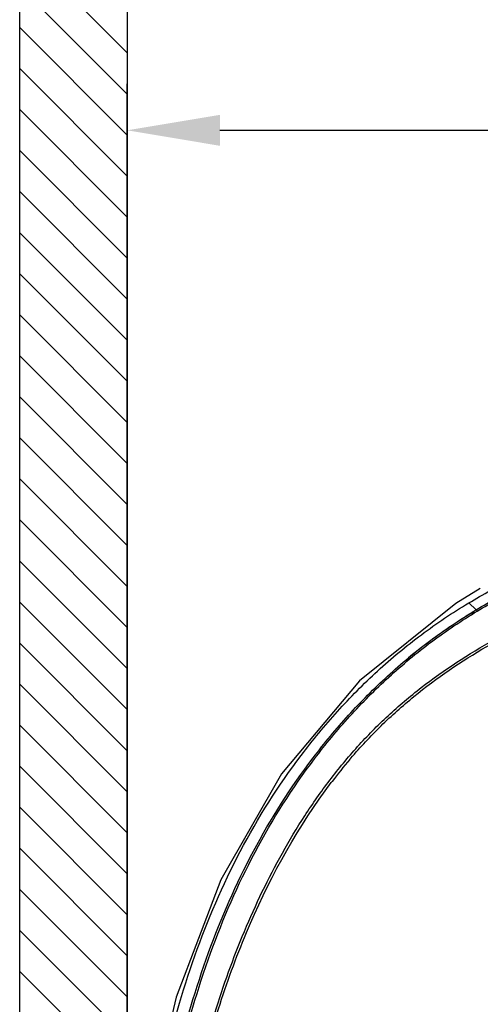
# Model space of a CAD drawing. Units: millimetres. Extents: x 0 to 4389, y -350 to 2024.
# Drawn here: x 1952 to 2051, y 1645 to 1857 of the extents above; entities that cross this region are included whole.
import ezdxf

# ---------------------------------------------------------------- set-up
doc = ezdxf.new("R2010")
doc.units = ezdxf.units.MM
doc.layers.add('_U+5716_U+5C64 6', color=7, linetype='Continuous')
doc.layers.add('A1', color=7, linetype='Continuous')
doc.dimstyles.get("Standard").update_dxf_attribs({"dimtxt": 30, "dimasz": 20, "dimexe": 10, "dimexo": 0.0625, "dimgap": 10, "dimtad": 0, "dimtih": 1, "dimtoh": 1, "dimdec": 0, "dimzin": 0, "dimdsep": 46, "dimtxsty": 'Standard', "dimcen": 0.09, "dimclrd": 8, "dimclre": 8, "dimadec": 0, "dimazin": 0, "dimtfac": 1, "dimtdec": 0, "dimtofl": 0, "dimtmove": 0, "dimatfit": 3, "dimfxl": 0, "dimtolj": 1, "dimtzin": 0, "dimarcsym": 0})

# ---------------------------------------------------------------- blocks, each defined once
blk = doc.blocks.new('block 351')
at = {"layer": '_U+5716_U+5C64 6'}
blk.add_lwpolyline([(-1000.36, 524.66), (-1023.53, 524.66), (-1023.53, 1377.97), (-1000.36, 1377.97), (-1000.36, 524.66)], dxfattribs=at)
blk = doc.blocks.new('block 407')
at = {"layer": '_U+5716_U+5C64 6'}
blk.add_lwpolyline([(-1000.36, 993.16), (-1023.53, 1016.34)], dxfattribs=at)
blk = doc.blocks.new('block 408')
at = {"layer": '_U+5716_U+5C64 6'}
blk.add_lwpolyline([(-1000.36, 1002), (-1023.53, 1025.17)], dxfattribs=at)
blk = doc.blocks.new('block 409')
at = {"layer": '_U+5716_U+5C64 6'}
blk.add_lwpolyline([(-1000.36, 1010.84), (-1023.53, 1034.01)], dxfattribs=at)
blk = doc.blocks.new('block 410')
at = {"layer": '_U+5716_U+5C64 6'}
blk.add_lwpolyline([(-1000.36, 1019.68), (-1023.53, 1042.85)], dxfattribs=at)
blk = doc.blocks.new('block 411')
at = {"layer": '_U+5716_U+5C64 6'}
blk.add_lwpolyline([(-1000.36, 1028.51), (-1023.53, 1051.69)], dxfattribs=at)
blk = doc.blocks.new('block 412')
at = {"layer": '_U+5716_U+5C64 6'}
blk.add_lwpolyline([(-1000.36, 1037.35), (-1023.53, 1060.53)], dxfattribs=at)
blk = doc.blocks.new('block 413')
at = {"layer": '_U+5716_U+5C64 6'}
blk.add_lwpolyline([(-1000.36, 1046.19), (-1023.53, 1069.37)], dxfattribs=at)
blk = doc.blocks.new('block 414')
at = {"layer": '_U+5716_U+5C64 6'}
blk.add_lwpolyline([(-1000.36, 1055.03), (-1023.53, 1078.21)], dxfattribs=at)
blk = doc.blocks.new('block 415')
at = {"layer": '_U+5716_U+5C64 6'}
blk.add_lwpolyline([(-1000.36, 1063.87), (-1023.53, 1087.05)], dxfattribs=at)
blk = doc.blocks.new('block 416')
at = {"layer": '_U+5716_U+5C64 6'}
blk.add_lwpolyline([(-1000.36, 1072.71), (-1023.53, 1095.88)], dxfattribs=at)
blk = doc.blocks.new('block 417')
at = {"layer": '_U+5716_U+5C64 6'}
blk.add_lwpolyline([(-1000.36, 1081.55), (-1023.53, 1104.72)], dxfattribs=at)
blk = doc.blocks.new('block 418')
at = {"layer": '_U+5716_U+5C64 6'}
blk.add_lwpolyline([(-1000.36, 1090.39), (-1023.53, 1113.56)], dxfattribs=at)
blk = doc.blocks.new('block 419')
at = {"layer": '_U+5716_U+5C64 6'}
blk.add_lwpolyline([(-1000.36, 1099.23), (-1023.53, 1122.4)], dxfattribs=at)
blk = doc.blocks.new('block 420')
at = {"layer": '_U+5716_U+5C64 6'}
blk.add_lwpolyline([(-1000.36, 1108.06), (-1023.53, 1131.24)], dxfattribs=at)
blk = doc.blocks.new('block 421')
at = {"layer": '_U+5716_U+5C64 6'}
blk.add_lwpolyline([(-1000.36, 1116.9), (-1023.53, 1140.08)], dxfattribs=at)
blk = doc.blocks.new('block 422')
at = {"layer": '_U+5716_U+5C64 6'}
blk.add_lwpolyline([(-1000.36, 1125.74), (-1023.53, 1148.92)], dxfattribs=at)
blk = doc.blocks.new('block 423')
at = {"layer": '_U+5716_U+5C64 6'}
blk.add_lwpolyline([(-1000.36, 1134.58), (-1023.53, 1157.76)], dxfattribs=at)
blk = doc.blocks.new('block 424')
at = {"layer": '_U+5716_U+5C64 6'}
blk.add_lwpolyline([(-1000.36, 1143.42), (-1023.53, 1166.6)], dxfattribs=at)
blk = doc.blocks.new('block 425')
at = {"layer": '_U+5716_U+5C64 6'}
blk.add_lwpolyline([(-1000.36, 1152.26), (-1023.53, 1175.43)], dxfattribs=at)
blk = doc.blocks.new('block 426')
at = {"layer": '_U+5716_U+5C64 6'}
blk.add_lwpolyline([(-1000.36, 1161.1), (-1023.53, 1184.27)], dxfattribs=at)
blk = doc.blocks.new('block 427')
at = {"layer": '_U+5716_U+5C64 6'}
blk.add_lwpolyline([(-1000.36, 1169.94), (-1023.53, 1193.11)], dxfattribs=at)
blk = doc.blocks.new('block 428')
at = {"layer": '_U+5716_U+5C64 6'}
blk.add_lwpolyline([(-1000.36, 1178.77), (-1023.53, 1201.95)], dxfattribs=at)
blk = doc.blocks.new('block 429')
at = {"layer": '_U+5716_U+5C64 6'}
blk.add_lwpolyline([(-1000.36, 1187.61), (-1023.53, 1210.79)], dxfattribs=at)
blk = doc.blocks.new('block 430')
at = {"layer": '_U+5716_U+5C64 6'}
blk.add_lwpolyline([(-1000.36, 1196.45), (-1023.53, 1219.63)], dxfattribs=at)
blk = doc.blocks.new('block 431')
at = {"layer": '_U+5716_U+5C64 6'}
blk.add_lwpolyline([(-1000.36, 1205.29), (-1023.53, 1228.47)], dxfattribs=at)
blk = doc.blocks.new('block 432')
at = {"layer": '_U+5716_U+5C64 6'}
blk.add_lwpolyline([(-1000.36, 1214.13), (-1023.53, 1237.31)], dxfattribs=at)
blk = doc.blocks.new('block 451')
at = {"layer": '_U+5716_U+5C64 6'}
blk.add_lwpolyline([(-1000.36, 524.66), (-1023.53, 524.66), (-1023.53, 1377.97), (-1000.36, 1377.97), (-1000.36, 524.66)], dxfattribs=at)
blk = doc.blocks.new('*D650')
at = {"layer": 'A1', "color": 8, "lineweight": -2}
for p, q in [((1975.22, 1558.72), (1975.22, 1843.48)), ((2665.25, 1557.72), (2665.25, 1843.48)), ((1995.22, 1833.48), (2272.74, 1833.48)), ((2645.25, 1833.48), (2367.74, 1833.48))]:
    blk.add_line(p, q, dxfattribs=at)
at = {"layer": 'A1', "color": 8}
for points in [[(1995.22, 1836.81), (1995.22, 1830.14), (1975.22, 1833.48)], [(2645.25, 1830.14), (2645.25, 1836.81), (2665.25, 1833.48)]]:
    blk.add_solid(points, dxfattribs=at)
at = {"layer": 'Defpoints', "color": 0}
for p in [(2665.25, 1833.48), (1975.22, 1558.66), (2665.25, 1557.66)]:
    blk.add_point(p, dxfattribs=at)
at = {"layer": 'A1', "color": 0, "insert": (2320.24, 1833.48), "char_height": 30, "attachment_point": 5}
blk.add_mtext('\\A1;690', dxfattribs=at)

msp = doc.modelspace()

# ---------------------------------------------------------------- linework, layer by layer
at = {"layer": 'A1'}
for p, q in [((2051.35, 1734.8), (2046.04, 1731.55)), ((2046.04, 1731.55), (2025.33, 1714.93)), ((2048.84, 1731.68), (2050.45, 1730.21)), ((2025.33, 1714.93), (2008.5, 1694.91)), ((2008.5, 1694.91), (1995.41, 1672.08)), ((1995.41, 1672.08), (1985.75, 1646.79)), ((1985.75, 1646.79), (1979.29, 1619.24))]:
    msp.add_line(p, q, dxfattribs=at)
for centre, radius, start, end in [((2112.92, 1625.23), 122.05, 121.0389, 129.142), ((2111.86, 1622.82), 116.22, 139.7279, 142.6897), ((2107.85, 1626.16), 111.01, 139.4991, 139.7073), ((2115.63, 1619.89), 121, 142.6696, 142.8345)]:
    msp.add_arc(centre, radius, start, end, dxfattribs=at)
for points, knots in [([(2048.84, 1731.68), (2051.94, 1733.55), (2058.31, 1737), (2068.29, 1741.3), (2078.49, 1745.04), (2088.83, 1748.38), (2099.26, 1751.39), (2109.79, 1754.07), (2120.41, 1756.35), (2127.55, 1757.52), (2131.14, 1758.04)], [0, 0, 0, 0, 4064.884421, 8130.353674, 12196.223456, 16262.22223, 20328.248589, 24394.246953, 28460.173903, 32526.063867, 32526.063867, 32526.063867, 32526.063867]), ([(2050.45, 1730.21), (2053.5, 1732.06), (2059.78, 1735.46), (2069.64, 1739.63), (2079.73, 1743.18), (2093.38, 1747.33), (2107.23, 1750.8), (2121.22, 1753.56), (2128.28, 1754.63), (2131.81, 1755.12)], [0, 0, 0, 0, 3596.029957, 7192.768817, 10790.051552, 14387.533166, 21581.697639, 25179.42486, 28777.539266, 28777.539266, 28777.539266, 28777.539266]), ([(2050.68, 1729.92), (2053.73, 1731.76), (2060, 1735.16), (2069.84, 1739.33), (2079.91, 1742.9), (2090.12, 1746.03), (2100.43, 1748.8), (2110.83, 1751.23), (2121.32, 1753.29), (2128.36, 1754.37), (2131.88, 1754.87)], [0, 0, 0, 0, 4060.760049, 8121.783892, 12183.123895, 16244.712332, 20306.521119, 24368.575918, 28430.913689, 32493.693979, 32493.693979, 32493.693979, 32493.693979]), ([(1982.81, 1560.06), (1982.86, 1566.3), (1983.16, 1578.8), (1984.58, 1597.5), (1987.21, 1616.08), (1991.25, 1634.4), (1996.81, 1652.33), (2004.03, 1669.66), (2011.63, 1683.35), (2018.81, 1693.59), (2024.78, 1700.83), (2031.37, 1707.51), (2040.93, 1715.58), (2054.07, 1724.12), (2071.05, 1732.14), (2094.68, 1740.32), (2119.23, 1745.42), (2144.04, 1748.37), (2156.5, 1749.33), (2162.73, 1749.76)], [0, 0, 0, 0, 4047.481136, 8094.754446, 12141.825096, 16188.805356, 20235.792167, 24282.669841, 28328.727001, 30352.589262, 32376.262088, 34399.766447, 36423.242555, 40467.2277, 44511.647374, 48556.505663, 56642.67848, 60688.927192, 64735.304779, 64735.304779, 64735.304779, 64735.304779]), ([(2023.44, 1698.25), (2025.5, 1700.67), (2029.84, 1705.31), (2039.32, 1713.75), (2052.5, 1722.71), (2069.64, 1731.06), (2087.6, 1737.42), (2106.04, 1742.19), (2124.77, 1745.6), (2140.52, 1747.51), (2153.16, 1748.63), (2159.49, 1749.09), (2162.66, 1749.27)], [0, 0, 0, 0, 2478.851182, 4957.621848, 9911.274516, 14865.811117, 19821.017623, 24776.894874, 29733.261963, 34690.089854, 37168.714522, 39647.308005, 39647.308005, 39647.308005, 39647.308005]), ([(1975.74, 1558.99), (1975.74, 1575.34), (1976.94, 1599.94), (1982.59, 1632.2), (1989.3, 1655.85), (1999.03, 1678.45), (2009.99, 1695.82), (2020.42, 1708.44), (2029.06, 1717.17), (2038.52, 1725.02), (2045.34, 1729.57), (2048.84, 1731.68)], [0, 0, 0, 0, 8854.63561, 13283.679417, 17711.871651, 22138.657693, 26564.361305, 28779.067716, 30993.701122, 33208.189829, 35422.747291, 35422.747291, 35422.747291, 35422.747291]), ([(1992.77, 1656.4), (1995.48, 1663.88), (2001.89, 1678.51), (2012.63, 1695.36), (2022.81, 1707.61), (2031.23, 1716.09), (2040.42, 1723.72), (2047.05, 1728.15), (2050.45, 1730.21)], [0, 0, 0, 0, 6233.736793, 12464.352607, 15581.15193, 18697.099077, 21812.200077, 24926.944893, 24926.944893, 24926.944893, 24926.944893]), ([(1993.19, 1656.25), (1995.89, 1663.71), (2002.26, 1678.32), (2012.94, 1695.16), (2023.08, 1707.4), (2031.49, 1715.85), (2040.67, 1723.46), (2047.29, 1727.87), (2050.68, 1729.92)], [0, 0, 0, 0, 6232.845056, 12462.246966, 15578.530062, 18694.165252, 21809.134578, 24923.692172, 24923.692172, 24923.692172, 24923.692172]), ([(2050.45, 1730.21), (2050.46, 1730.21), (2050.49, 1730.18), (2050.53, 1730.13), (2050.6, 1730.03), (2050.65, 1729.96), (2050.68, 1729.92)], [0, 0, 0, 0, 1646.431165, 5181.711223, 10563.879203, 17638.543725, 17638.543725, 17638.543725, 17638.543725]), ([(1983.28, 1560.05), (1983.32, 1565.89), (1983.59, 1577.56), (1984.83, 1595.02), (1987.09, 1612.39), (1990.56, 1629.56), (1995.34, 1646.42), (2003.58, 1668.23), (2012.17, 1683.71), (2019.21, 1692.99)], [0, 0, 0, 0, 3521.30853, 7042.478221, 10563.507921, 14084.464133, 17605.439724, 21126.44959, 28154.584795, 28154.584795, 28154.584795, 28154.584795]), ([(1978.38, 1560.19), (1978.42, 1576.47), (1979.68, 1600.96), (1985.44, 1633.06), (1989.99, 1648.75), (1992.77, 1656.4)], [0, 0, 0, 0, 6642.22023, 9964.357025, 13285.405182, 13285.405182, 13285.405182, 13285.405182]), ([(1978.83, 1560.19), (1978.88, 1576.44), (1980.14, 1600.9), (1985.89, 1632.94), (1990.42, 1648.6), (1993.19, 1656.25)], [0, 0, 0, 0, 6641.285093, 9962.934011, 13283.488433, 13283.488433, 13283.488433, 13283.488433])]:
    msp.add_open_spline(points, degree=3, knots=knots, dxfattribs=at)

# ---------------------------------------------------------------- block references
for name in ['block 351', 'block 451', 'block 432', 'block 431', 'block 430', 'block 429', 'block 428', 'block 427', 'block 426', 'block 425', 'block 424', 'block 423', 'block 422', 'block 421', 'block 420', 'block 419', 'block 418', 'block 417', 'block 416', 'block 415', 'block 414', 'block 413', 'block 412', 'block 411', 'block 410', 'block 409', 'block 408', 'block 407']:
    msp.add_blockref(name, (2975.58, 636), dxfattribs=at)

# ---------------------------------------------------------------- dimensions: what is measured, and where the dimension line sits
dim = msp.add_linear_dim(base=(2665.25, 1833.48), p1=(1975.22, 1558.66), p2=(2665.25, 1557.66), dimstyle='Standard', dxfattribs=at)
dim.commit()
dim.dimension.update_dxf_attribs({"geometry": '*D650', "text_midpoint": (2320.24, 1833.48)})

doc.saveas('drawing.dxf')
